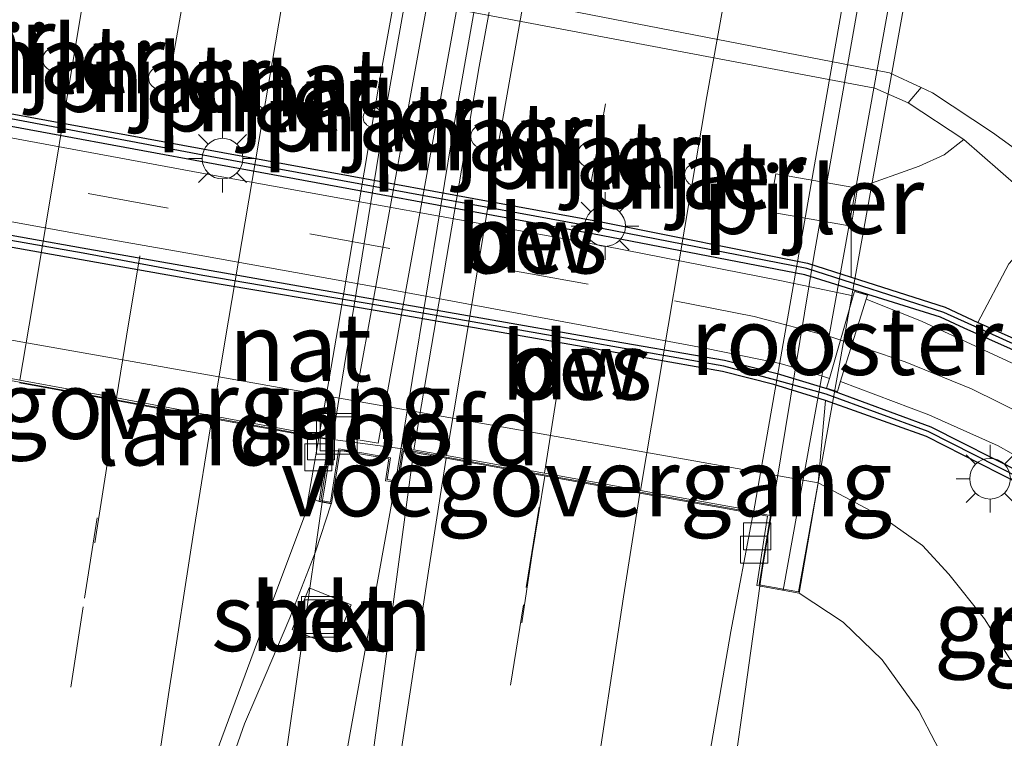
# Model space of a CAD drawing. Units: metres. Extents: x 160800 to 170001, y 393749 to 400000.
# Drawn here: x 161016 to 161053, y 397313 to 397340 of the extents above; entities that cross this region are included whole.
import ezdxf
from ezdxf.enums import TextEntityAlignment as Align

# ---------------------------------------------------------------- set-up
doc = ezdxf.new("R2010")
doc.units = ezdxf.units.M
doc.linetypes.add('VW-3-9_STREEP', pattern=[12, 3, -9])
doc.layers.get('0').update_dxf_attribs({"lineweight": 25})
for name, color, linetype, lineweight in [('B-ME-BV-GELEIDECONSTRUCTIE-GELEIDERAIL-L-B1', 213, 'BV-GELEIDERAIL', 18), ('B-ME-BV-GELEIDECONSTRUCTIE-GELEIDERAIL-L-B2', 213, 'BV-GELEIDERAIL', 18), ('B-ME-GC-DAMWAND-L-B1', 10, 'Continuous', 25), ('B-ME-GR-STRUIKEN-GV-B6', 93, 'Continuous', 18), ('B-ME-GW-KRUINLIJN-L-B1', 93, 'Continuous', 18), ('B-ME-GW-TEENLIJN-L-B1', 93, 'Continuous', 18), ('B-ME-IE-GRASLAND-GV-B6', 93, 'Continuous', 18), ('B-ME-IE-INRICHTINGSELEMENT-GV-B6', 253, 'Continuous', 18), ('B-ME-IE-INRICHTINGSELEMENT-GV-B7', 253, 'Continuous', 18), ('B-ME-IE-INRICHTINGSELEMENT-S-B1', 253, 'Continuous', 18), ('B-ME-IE-MEUBILAIR_WEGMEUBILAIR-LICHTMAST-S-B1', 8, 'Continuous', 18), ('B-ME-KW-BRUG-GV-B7', 173, 'Continuous', 18), ('B-ME-KW-LANDHOOFD-GV-B6', 173, 'Continuous', 18), ('B-ME-KW-LEUNING-L-B2', 8, 'Continuous', 18), ('B-ME-KW-PIJLER-GV-B6', 173, 'Continuous', 18), ('B-ME-KW-VOEGOVERGANG-L-B1', 8, 'Continuous', 18), ('B-ME-KW-VOEGOVERGANG-L-B2', 8, 'Continuous', 18), ('B-ME-OB-BEKLEDING-GV-B6', 253, 'Continuous', 18), ('B-ME-OB-BESCHOEIING-GV-B6', 10, 'Continuous', 25), ('B-ME-OG-WATER-GV-B6', 153, 'Continuous', 18), ('B-ME-VH-VERH_SOORT-BETON-OVERIG-GV-B6', 8, 'IE-TERREINAFSCHEIDING-NATUURLIJK-HOUTWAL', 18), ('B-ME-VH-VERH_SOORT-BITUMEN-GV-B6', 8, 'IE-TERREINAFSCHEIDING-NATUURLIJK-HOUTWAL', 18), ('B-ME-VH-VERH_SOORT-BITUMEN-GV-B7', 8, 'IE-TERREINAFSCHEIDING-NATUURLIJK-HOUTWAL', 18), ('B-ME-VH-VERH_SOORT-GV-B6', 8, 'Continuous', 18), ('B-ME-VV-KOLK-S-B1', 8, 'Continuous', 18), ('B-ME-VW-MARKERING-39STREEP-015-L-B1', 255, 'VW-3-9_STREEP', 18), ('B-ME-VW-MARKERING-39STREEP-015-L-B2', 255, 'VW-3-9_STREEP', 18), ('B-ME-VW-MARKERING-STREEP-015-L-B1', 7, 'Continuous', 18), ('B-ME-VW-MARKERING-STREEP-015-L-B2', 7, 'Continuous', 18)]:
    doc.layers.add(name, color=color, linetype=linetype, lineweight=lineweight)
doc.styles.add('NLCS-ISO', font='NLCS-ISO.TTF')
doc.linetypes.add('BV-GELEIDERAIL', pattern='A,10,-3,[108,NLCS.SHX,S=1,R=0,X=0,Y=0],-3', length=16)
doc.linetypes.add('IE-TERREINAFSCHEIDING-NATUURLIJK-HOUTWAL', pattern='A,7,-1.5,[67,NLCS.SHX,S=0.75,R=45,X=0,Y=0],-1.5,7,-1.5,[70,NLCS.SHX,S=0.75,R=0,X=0,Y=0],-1.5', length=20)

# ---------------------------------------------------------------- blocks, each defined once
blk = doc.blocks.new('put')
for p, q in [((0.75, 0.75), (-0.75, 0.75)), ((-0.75, 0.75), (-0.75, -0.75)), ((0.75, -0.75), (0.75, 0.75)), ((-0.75, -0.75), (0.75, -0.75))]:
    blk.add_line(p, q)
blk.add_lwpolyline([(-0.625, 0.625), (0.625, 0.625), (0.625, -0.625), (-0.625, -0.625)], close=True)
blk = doc.blocks.new('kolk')
blk.add_lwpolyline([(-0.5, -0.5), (0.5, -0.5), (0.5, 0.5), (-0.5, 0.5)], close=True)
blk = doc.blocks.new('lantaarnpaal')
for p, q in [((0, 0.75), (0, 1.25)), ((-0.884, 0.884), (-0.53, 0.53)), ((0.53, 0.53), (0.884, 0.884)), ((-0.75, 0), (-1.25, 0)), ((0.75, 0), (1.25, 0)), ((-0.53, -0.53), (-0.884, -0.884)), ((0.53, -0.53), (0.884, -0.884)), ((0, -0.75), (0, -1.25))]:
    blk.add_line(p, q)
blk.add_circle((0, 0), 0.75)

msp = doc.modelspace()

# ---------------------------------------------------------------- linework, layer by layer
at = {"layer": 'B-ME-BV-GELEIDECONSTRUCTIE-GELEIDERAIL-L-B1'}
for points in [[(161024.752, 397298.377, 13.253), (161025.536, 397298.313, 13.254), (161028.146, 397311.388, 13.319), (161030.1609, 397322.5431, 13.3511)], [(161027.4664, 397321.8089, 13.252), (161026.013, 397311.673, 13.253), (161024.752, 397298.377, 13.253), (161025.007, 397297.024, 13.255), (161024.736, 397294.39, 13.275), (161023.829, 397287.819, 13.287), (161022.102, 397274.079, 13.31), (161020.754, 397262.125, 13.29), (161019.093, 397246.244, 13.267), (161017.623, 397230.322, 13.278), (161016.104, 397210.347, 13.277), (161014.955, 397190.374, 13.278), (161014.067, 397170.407, 13.275), (161013.514, 397150.414, 13.292), (161013.3, 397130.392, 13.275), (161013.343, 397110.356, 13.274), (161013.775, 397090.392, 13.239), (161014.489, 397070.386, 13.266), (161015.533, 397050.396, 13.276), (161016.929, 397030.436, 13.249), (161018.223, 397014.491, 13.237)], [(161034.577, 397246.299, 12.049), (161036.781, 397267.811, 12.881), (161038.168, 397279.734, 12.864), (161040.316, 397295.558, 12.861), (161042.59, 397311.388, 12.861), (161043.135, 397315.345, 12.888), (161043.6101, 397318.7057, 12.8352)]]:
    msp.add_polyline3d(points, dxfattribs=at)
at = {"layer": 'B-ME-BV-GELEIDECONSTRUCTIE-GELEIDERAIL-L-B2'}
for points in [[(161037.147, 397375.514, 13.237), (161037.082, 397375.201, 13.237), (161034.801, 397363.652, 13.307), (161032.366, 397350.72, 13.372), (161029.837, 397336.423, 13.339), (161027.519, 397322.175, 13.252), (161027.4664, 397321.8089, 13.252)], [(161039.464, 397373.881, 13.327), (161039.376, 397373.424, 13.326), (161037.331, 397363.225, 13.45), (161034.888, 397350.279, 13.5), (161032.373, 397335.959, 13.462), (161030.256, 397323.072, 13.352), (161030.1609, 397322.5431, 13.3511)], [(161043.6101, 397318.7057, 12.8352), (161043.695, 397319.302, 12.8725), (161045.596, 397330.871, 12.998), (161047.885, 397343.849, 13.027), (161053.297, 397372.269, 12.925), (161053.395, 397372.758, 12.924)]]:
    msp.add_polyline3d(points, dxfattribs=at)
at = {"layer": 'B-ME-GC-DAMWAND-L-B1'}
for points in [[(161064.6694, 397321.0267, 9.9098), (161061.038, 397323.1928, 10.0143), (161057.0067, 397325.5919, 10.0048), (161053.8522, 397327.2396, 9.9573), (161050.39, 397328.809, 10.022), (161045.341, 397330.424, 10.024), (161037.718, 397331.912, 10.028), (161023.5331, 397334.5195, 9.987), (161014.401, 397336.248, 10.014), (161008.256, 397337.2986, 10.022), (161004.2997, 397337.9582, 10.0047)], [(161061.1852, 397317.1464, 10.0243), (161059.0149, 397319.0814, 9.9883), (161057.7461, 397320.2404, 9.9763), (161053.2293, 397322.6822, 10.0243), (161049.813, 397324.413, 10.023), (161046.0522, 397325.7852, 10.017), (161044.194, 397326.312, 10.017), (161042.275, 397326.829, 10.032), (161037.423, 397327.679, 10.029), (161029.549, 397329.059, 10.03), (161023.0585, 397330.1657, 10.021), (161018.642, 397330.992, 10.018), (161010.834, 397332.352, 10.028)]]:
    msp.add_polyline3d(points, dxfattribs=at)
at = {"layer": 'B-ME-GR-STRUIKEN-GV-B6'}
for points in [[(161074.2526, 397321.4868, 10.0623), (161072.347, 397322.7064, 9.9633), (161069.329, 397324.4167, 9.8093), (161061.7967, 397328.2435, 9.7433), (161055.3894, 397331.7876, 9.7543), (161053.1588, 397333.4148, 9.6443), (161051.1264, 397335.1827, 9.5013), (161049.0796, 397336.5348, 9.3918), (161049.5506, 397337.1033, 8.9971), (161049.9743, 397336.9076, 8.9971), (161052.1843, 397335.4447, 8.9971), (161055.9711, 397332.6992, 8.9971), (161058.3124, 397331.2243, 8.9971), (161061.8221, 397329.4115, 8.9971), (161067.2951, 397326.7398, 8.9971), (161072.6108, 397323.5659, 8.9971)], [(161046.9688, 397330.1089, 9.7345), (161046.97, 397331.991, 9.559), (161047.212, 397333.395, 9.474), (161049.4855, 397334.2015, 9.5329), (161050.4007, 397334.625, 9.5096), (161051.1264, 397335.1827, 9.5013), (161053.1588, 397333.4148, 9.6443), (161055.3894, 397331.7876, 9.7543), (161061.7967, 397328.2435, 9.7433), (161069.329, 397324.4167, 9.8093), (161072.347, 397322.7064, 9.9633), (161074.2526, 397321.4868, 10.0623)], [(161074.0398, 397317.5432, 10.287), (161072.2444, 397318.8564, 10.147), (161070.5243, 397320.2362, 10.01), (161067.5419, 397322.4174, 9.9102), (161064.9434, 397324.0805, 9.8525), (161061.1558, 397326.3503, 9.815), (161056.6918, 397328.9615, 9.785), (161053.7083, 397330.571, 9.8075), (161053.1595, 397330.7566, 9.794), (161052.9155, 397330.7307, 9.794), (161052.7891, 397330.5994, 9.787), (161051.6427, 397328.4381, 9.7551), (161050.439, 397329.006, 9.7551), (161046.9688, 397330.1089, 9.7345)], [(161011.073, 397195.548, 12.545), (161011.914, 397209.212, 12.555), (161012.839, 397221.96, 12.542), (161013.877, 397234.556, 12.562), (161014.946, 397245.994, 12.555), (161016.279, 397258.767, 12.547), (161017.535, 397270.332, 12.542), (161018.742, 397280.405, 12.539), (161020.369, 397293.071, 12.538), (161022.053, 397304.84, 12.517), (161022.528, 397307.047, 12.531), (161023.111, 397309.169, 12.53), (161023.822, 397311.433, 12.529), (161024.603, 397313.635, 12.509), (161025.356, 397315.399, 12.5), (161026.275, 397317.538, 12.488), (161027.217, 397319.977, 12.468), (161027.8, 397321.748, 12.481), (161027.351, 397321.83, 12.496), (161026.9576, 397322.0069, 12.5183), (161027.3432, 397324.1806, 12.4931)], [(161027.3432, 397324.1806, 12.4931), (161027.705, 397324.114, 12.5), (161027.357, 397321.84, 12.5), (161027.811, 397321.762, 12.48), (161028.125, 397323.716, 12.5232), (161029.925, 397323.402, 12.5672), (161029.797, 397322.593, 12.5602), (161030.278, 397322.527, 12.5602), (161030.457, 397323.706, 12.5587), (161030.8251, 397323.6399, 12.5587), (161029.8142, 397316.0219, 12.547), (161027.8767, 397301.7504, 12.5605), (161027.8411, 397301.4864, 12.5608), (161027.1586, 397296.5321, 12.5586), (161026.4959, 397291.5743, 12.5272), (161025.8464, 397286.6161, 12.5339), (161025.2044, 397281.6554, 12.5496), (161024.6149, 397276.6885, 12.5339), (161023.9907, 397271.726, 12.5204), (161023.4398, 397266.7556, 12.5362)], [(161027.908, 397316.477, 12.4844), (161028.535, 397318.025, 12.4844), (161026.987, 397318.652, 12.4844), (161026.36, 397317.104, 12.4844), (161027.908, 397316.477, 12.4844)]]:
    msp.add_polyline3d(points, dxfattribs=at)
at = {"layer": 'B-ME-GW-KRUINLIJN-L-B1'}
for points in [[(161074.2526, 397321.4868, 10.0623), (161072.347, 397322.7064, 9.9633), (161069.329, 397324.4167, 9.8093), (161061.7967, 397328.2435, 9.7433), (161055.3894, 397331.7876, 9.7543), (161053.1588, 397333.4148, 9.6443), (161051.1264, 397335.1827, 9.5013), (161049.0796, 397336.5348, 9.3918), (161047.8472, 397337.0813, 9.3918), (161015.2869, 397343.2297, 9.7595), (161012.2008, 397343.8124, 9.7923), (161009.5657, 397344.1623, 9.8473), (161008.3947, 397344.1828, 9.9133), (161007.1126, 397344.0072, 10.0013), (161005.4876, 397343.3856, 10.1223), (161003.5373, 397342.6412, 10.207), (161002.728, 397342.503, 10.207), (160998.647, 397345.076, 10.23), (160998.198, 397345.568, 10.169)], [(161040.515, 397096.13, 11.598), (161040.2216, 397115.911, 11.6162), (161039.7834, 397139.3764, 11.817), (161039.7708, 397146.2433, 11.748), (161039.756, 397154.3027, 11.667), (161040.149, 397162.8323, 11.767), (161040.1863, 397170.4443, 11.7436), (161039.9072, 397181.9646, 11.6067), (161040.1399, 397198.2819, 11.592), (161041.2156, 397217.304, 11.6926), (161042.8958, 397240.2765, 11.6649), (161044.3342, 397254.967, 11.717), (161047.1964, 397276.4621, 11.6708), (161049.8907, 397295.67, 11.742), (161051.2113, 397304.7766, 11.922), (161051.4542, 397307.6461, 11.8731), (161051.3488, 397309.7277, 11.8525), (161050.6721, 397311.7935, 11.8935), (161049.467, 397314.1084, 11.8994), (161048.1157, 397315.9962, 11.8994), (161046.6786, 397317.3746, 11.955), (161045.0509, 397318.4457, 12.0432)]]:
    msp.add_polyline3d(points, dxfattribs=at)
at = {"layer": 'B-ME-GW-TEENLIJN-L-B1'}
msp.add_polyline3d([(161045.7558, 397322.5204, 9.7593), (161048.0939, 397321.2765, 9.8684), (161049.5986, 397320.211, 9.8634), (161050.573, 397319.1499, 9.9043), (161051.8857, 397317.5008, 10.0618), (161053.0643, 397315.6579, 10.348), (161053.6089, 397314.5144, 10.29), (161053.9118, 397313.3964, 10.2701), (161054.0253, 397312.0146, 10.3247), (161053.8779, 397310.2059, 10.3545)], dxfattribs=at)
at = {"layer": 'B-ME-IE-GRASLAND-GV-B6'}
for points in [[(161014.383, 397335.963, 9.312), (161023.579, 397334.263, 8.976), (161037.431, 397331.711, 8.592), (161045.259, 397330.193, 8.467), (161050.264, 397328.63, 8.626), (161051.1373, 397328.2246, 8.7057), (161053.7653, 397327.0593, 8.9457)], [(161074.5886, 397314.4602, 10.338), (161070.6572, 397316.7564, 10.2974), (161066.6927, 397319.0876, 10.1475), (161063.3958, 397321.1385, 9.8595), (161059.0011, 397323.6372, 9.4635), (161054.0533, 397326.4091, 8.9775), (161049.5656, 397328.4876, 8.5635), (161047.5297, 397329.2908, 8.4571), (161047.5753, 397329.4445, 8.457), (161047.0938, 397329.5827, 8.457), (161047.048, 397329.423, 8.456), (161044.347, 397329.987, 8.474), (161037.903, 397331.256, 8.57), (161023.35, 397333.878, 8.989), (161015.59, 397335.32, 9.255)], [(161011.588, 397332.942, 9.472), (161018.863, 397331.63, 9.176), (161022.92, 397330.914, 9.045), (161029.557, 397329.721, 8.826), (161037.565, 397328.234, 8.617), (161041.582, 397327.492, 8.534), (161044.353, 397326.921, 8.47), (161045.501, 397326.589, 8.456), (161046.173, 397326.373, 8.458), (161046.0695, 397326.0122, 8.458), (161046.4728, 397325.8932, 8.462), (161046.5768, 397326.2536, 8.462), (161049.8435, 397325.0281, 8.781), (161052.397, 397323.8823, 9.0275), (161056.7162, 397321.4534, 9.393)], [(161057.7501, 397309.0766, 10.3593), (161058.8113, 397313.3895, 10.3187), (161059.5754, 397315.5103, 10.1965), (161059.8196, 397315.9699, 10.1631), (161060.1592, 397316.3941, 10.1163), (161061.0521, 397316.9971, 10.0243), (161061.3183, 397317.2957, 10.0115), (161059.1489, 397319.2299, 9.7272), (161057.8629, 397320.4047, 9.5522), (161053.3215, 397322.8598, 9.1392), (161049.911, 397324.591, 8.768), (161046.119, 397325.983, 8.467), (161044.247, 397326.559, 8.472), (161042.304, 397327.047, 8.524), (161037.448, 397327.882, 8.605), (161029.6, 397329.258, 8.795), (161023.154, 397330.384, 9.02), (161018.612, 397331.191, 9.164), (161010.881, 397332.563, 9.513)], [(161053.9391, 397327.4198, 9.8072), (161051.6427, 397328.4381, 9.7551), (161052.7891, 397330.5994, 9.787)], [(161054.0253, 397312.0146, 10.3247), (161053.9118, 397313.3964, 10.2701), (161053.6089, 397314.5144, 10.29), (161053.0643, 397315.6579, 10.348), (161051.8857, 397317.5008, 10.0618), (161050.573, 397319.1499, 9.9043), (161049.5986, 397320.211, 9.8634), (161048.0939, 397321.2765, 9.8684), (161045.7558, 397322.5204, 9.7593), (161046.031, 397325.562, 9.897), (161049.758, 397324.231, 9.909), (161053.1372, 397322.5047, 10.0243), (161057.6294, 397320.0762, 9.9763), (161058.8809, 397318.933, 9.9883), (161061.0521, 397316.9971, 10.0243)], [(161050.6721, 397311.7935, 11.8935), (161049.467, 397314.1084, 11.8994), (161048.1157, 397315.9962, 11.8994), (161046.6786, 397317.3746, 11.955), (161045.0509, 397318.4457, 12.0432), (161045.7558, 397322.5204, 9.7593), (161048.0939, 397321.2765, 9.8684), (161049.5986, 397320.211, 9.8634), (161050.573, 397319.1499, 9.9043), (161051.8857, 397317.5008, 10.0618), (161053.0643, 397315.6579, 10.348), (161053.6089, 397314.5144, 10.29), (161053.9118, 397313.3964, 10.2701), (161054.0253, 397312.0146, 10.3247)], [(161035.9368, 397270.5511, 12.1353), (161036.5334, 397275.516, 12.1196), (161037.1082, 397280.4832, 12.131), (161037.6715, 397285.0831, 12.1455), (161039.2984, 397297.1475, 12.1698), (161040.8288, 397307.138, 12.0568), (161042.5346, 397317.034, 12.1043), (161043.3623, 397321.3837, 12.1564), (161043.891, 397321.291, 12.15), (161043.4947, 397318.7266, 12.1327), (161045.0509, 397318.4457, 12.0432), (161046.6786, 397317.3746, 11.955), (161048.1157, 397315.9962, 11.8994), (161049.467, 397314.1084, 11.8994), (161050.6721, 397311.7935, 11.8935), (161051.3488, 397309.7277, 11.8525), (161051.4542, 397307.6461, 11.8731), (161051.2113, 397304.7766, 11.922), (161049.8907, 397295.67, 11.742), (161047.1964, 397276.4621, 11.6708), (161044.3342, 397254.967, 11.717)]]:
    msp.add_polyline3d(points, dxfattribs=at)
at = {"layer": 'B-ME-IE-INRICHTINGSELEMENT-GV-B6'}
msp.add_polyline3d([(161047.5753, 397329.4445, 8.457), (161047.5297, 397329.2908, 8.4571), (161046.57, 397326.232, 8.462), (161046.4728, 397325.8932, 8.462), (161046.0695, 397326.0122, 8.458), (161046.173, 397326.373, 8.458), (161047.048, 397329.423, 8.456), (161047.0938, 397329.5827, 8.457), (161047.5753, 397329.4445, 8.457)], dxfattribs=at)
at = {"layer": 'B-ME-IE-INRICHTINGSELEMENT-GV-B7'}
msp.add_polyline3d([(161038.374, 397372.842, 12.6422), (161033.3072, 397344.8398, 12.6717), (161029.532, 397323.986, 12.6422), (161028.426, 397324.171, 12.606), (161032.2169, 397345.0633, 12.6407), (161037.292, 397373.021, 12.601), (161038.374, 397372.842, 12.6422)], dxfattribs=at)
at = {"layer": 'B-ME-KW-BRUG-GV-B7'}
msp.add_polyline3d([(161054.7714, 397372.5804, 12.1707), (161049.1311, 397341.2859, 12.2707), (161047.5833, 397332.6986, 12.2697), (161045.0252, 397318.4995, 12.1327), (161043.58, 397318.76, 12.1327), (161044.003, 397321.313, 12.1607), (161043.3741, 397321.424, 12.157), (161039.1884, 397322.1805, 12.31), (161035.6518, 397322.8197, 12.4465), (161032.0401, 397323.4724, 12.576), (161030.832, 397323.6907, 12.5587), (161030.43, 397323.771, 12.604), (161030.236, 397322.586, 12.604), (161029.861, 397322.642, 12.604), (161029.985, 397323.44, 12.6005), (161028.074, 397323.775, 12.554), (161027.77, 397321.81, 12.554), (161027.41, 397321.87, 12.554), (161027.772, 397324.13, 12.554), (161027.3493, 397324.2076, 12.5087), (161023.4031, 397324.9321, 12.6469), (161019.8601, 397325.5825, 12.7977), (161016.3014, 397326.2359, 12.9144)], dxfattribs=at)
at = {"layer": 'B-ME-KW-LANDHOOFD-GV-B6'}
for points in [[(161010.0177, 397328.8369, 10.1661), (161045.7558, 397322.5204, 9.7593)], [(161045.7558, 397322.5204, 9.7593), (161045.0509, 397318.4457, 12.0432), (161043.4947, 397318.7266, 12.1327), (161043.891, 397321.291, 12.15), (161043.3623, 397321.3837, 12.1564), (161039.1838, 397322.1381, 12.3066), (161035.6444, 397322.7757, 12.4423), (161032.0334, 397323.4259, 12.5748), (161030.8251, 397323.6399, 12.5587), (161030.457, 397323.706, 12.5587), (161030.278, 397322.527, 12.5602), (161029.797, 397322.593, 12.5602), (161029.925, 397323.402, 12.5672), (161028.125, 397323.716, 12.5232), (161027.811, 397321.762, 12.48), (161027.357, 397321.84, 12.5), (161027.705, 397324.114, 12.5), (161027.3432, 397324.1806, 12.4931), (161023.3982, 397324.8979, 12.6469), (161019.8547, 397325.5525, 12.796), (161016.2973, 397326.2108, 12.9144)]]:
    msp.add_polyline3d(points, dxfattribs=at)
at = {"layer": 'B-ME-KW-LEUNING-L-B2'}
msp.add_polyline3d([(161054.2709, 397372.6943, 12.1707), (161051.8168, 397359.253, 12.2483), (161048.7874, 397342.5077, 12.2958), (161048.5839, 397341.3812, 12.2707), (161047.0315, 397332.7888, 12.2697), (161044.4608, 397318.5602, 12.2067)], dxfattribs=at)
at = {"layer": 'B-ME-KW-PIJLER-GV-B6'}
for points in [[(161017.427, 397337.734, 9.626), (161017.313, 397337.801, 9.626), (161017.225, 397337.899, 9.626), (161017.21, 397337.924, 9.626), (161017.163, 397338.047, 9.626), (161017.155, 397338.179, 9.626), (161017.186, 397338.307, 9.626), (161017.255, 397338.42, 9.626), (161017.354, 397338.508, 9.626), (161017.475, 397338.561, 9.626), (161017.607, 397338.576, 9.626), (161017.737, 397338.551, 9.626), (161017.853, 397338.489, 9.626), (161017.945, 397338.394, 9.626), (161018.005, 397338.276, 9.626), (161018.027, 397338.146, 9.626), (161018.009, 397338.015, 9.626), (161017.953, 397337.895, 9.626), (161017.863, 397337.798, 9.626), (161017.748, 397337.732, 9.626), (161017.619, 397337.703, 9.626), (161017.488, 397337.714, 9.626), (161017.427, 397337.734, 9.626)], [(161021.266, 397337.812, 9.601), (161021.385, 397337.856, 9.601), (161021.513, 397337.861, 9.601), (161021.636, 397337.826, 9.601), (161021.743, 397337.755, 9.601), (161021.822, 397337.654, 9.601), (161021.866, 397337.534, 9.601), (161021.871, 397337.406, 9.601), (161021.836, 397337.283, 9.601), (161021.765, 397337.177, 9.601), (161021.665, 397337.098, 9.601), (161021.545, 397337.053, 9.601), (161021.417, 397337.048, 9.601), (161021.294, 397337.083, 9.601), (161021.188, 397337.154, 9.601), (161021.108, 397337.254, 9.601), (161021.064, 397337.374, 9.601), (161021.063, 397337.376, 9.601), (161021.059, 397337.504, 9.601), (161021.094, 397337.627, 9.601), (161021.166, 397337.733, 9.601), (161021.266, 397337.812, 9.601)], [(161025.097, 397337.002, 9.543), (161025.14, 397337.047, 9.543), (161025.248, 397337.119, 9.543), (161025.373, 397337.155, 9.543), (161025.502, 397337.151, 9.543), (161025.625, 397337.108, 9.543), (161025.728, 397337.03, 9.543), (161025.803, 397336.923, 9.543), (161025.841, 397336.799, 9.543), (161025.84, 397336.67, 9.543), (161025.8, 397336.546, 9.543), (161025.724, 397336.441, 9.543), (161025.62, 397336.364, 9.543), (161025.497, 397336.323, 9.543), (161025.367, 397336.32, 9.543), (161025.243, 397336.358, 9.543), (161025.136, 397336.431, 9.543), (161025.056, 397336.534, 9.543), (161025.012, 397336.656, 9.543), (161025.007, 397336.786, 9.543), (161025.032, 397336.889, 9.543), (161025.097, 397337.002, 9.543)], [(161029.017, 397335.829, 9.59), (161028.987, 397335.901, 9.59), (161028.973, 397336.02, 9.59), (161028.998, 397336.138, 9.59), (161029.061, 397336.242, 9.59), (161029.154, 397336.319, 9.59), (161029.267, 397336.361, 9.59), (161029.388, 397336.364, 9.59), (161029.503, 397336.328, 9.59), (161029.6, 397336.256, 9.59), (161029.668, 397336.156, 9.59), (161029.699, 397336.04, 9.59), (161029.691, 397335.919, 9.59), (161029.644, 397335.808, 9.59), (161029.564, 397335.718, 9.59), (161029.458, 397335.66, 9.59), (161029.339, 397335.639, 9.59), (161029.22, 397335.658, 9.59), (161029.113, 397335.716, 9.59), (161029.092, 397335.734, 9.59), (161029.017, 397335.829, 9.59)], [(161032.959, 397335.173, 9.644), (161032.958, 397335.176, 9.644), (161032.94, 397335.303, 9.644), (161032.962, 397335.43, 9.644), (161033.021, 397335.544, 9.644), (161033.113, 397335.635, 9.644), (161033.228, 397335.693, 9.644), (161033.356, 397335.712, 9.644), (161033.483, 397335.692, 9.644), (161033.598, 397335.634, 9.644), (161033.689, 397335.543, 9.644), (161033.749, 397335.429, 9.644), (161033.77, 397335.302, 9.644), (161033.751, 397335.174, 9.644), (161033.695, 397335.059, 9.644), (161033.605, 397334.966, 9.644), (161033.491, 397334.905, 9.644), (161033.365, 397334.882, 9.644), (161033.237, 397334.899, 9.644), (161033.121, 397334.955, 9.644), (161033.027, 397335.043, 9.644), (161033.016, 397335.058, 9.644), (161032.959, 397335.173, 9.644)], [(161036.91, 397334.463, 9.506), (161036.888, 397334.546, 9.506), (161036.885, 397334.683, 9.506), (161036.922, 397334.815, 9.506), (161036.996, 397334.93, 9.506), (161037.099, 397335.02, 9.506), (161037.225, 397335.075, 9.506), (161037.36, 397335.092, 9.506), (161037.495, 397335.069, 9.506), (161037.618, 397335.008, 9.506), (161037.718, 397334.915, 9.506), (161037.786, 397334.796, 9.506), (161037.817, 397334.663, 9.506), (161037.808, 397334.526, 9.506), (161037.76, 397334.398, 9.506), (161037.677, 397334.289, 9.506), (161037.567, 397334.209, 9.506), (161037.437, 397334.164, 9.506), (161037.301, 397334.158, 9.506), (161037.168, 397334.192, 9.506), (161037.051, 397334.264, 9.506), (161036.976, 397334.342, 9.506), (161036.91, 397334.463, 9.506)], [(161040.851, 397333.762, 9.657), (161040.847, 397333.774, 9.657), (161040.831, 397333.902, 9.657), (161040.856, 397334.029, 9.657), (161040.918, 397334.142, 9.657), (161041.011, 397334.231, 9.657), (161041.128, 397334.287, 9.657), (161041.256, 397334.304, 9.657), (161041.383, 397334.282, 9.657), (161041.497, 397334.221, 9.657), (161041.587, 397334.129, 9.657), (161041.645, 397334.014, 9.657), (161041.664, 397333.886, 9.657), (161041.643, 397333.759, 9.657), (161041.585, 397333.644, 9.657), (161041.494, 397333.552, 9.657), (161041.379, 397333.493, 9.657), (161041.252, 397333.471, 9.657), (161041.124, 397333.49, 9.657), (161041.112, 397333.494, 9.657), (161040.998, 397333.554, 9.657), (161040.908, 397333.647, 9.657), (161040.851, 397333.762, 9.657)], [(161047.212, 397333.395, 9.474), (161046.97, 397331.991, 9.559), (161043.9493, 397332.5117, 9.552), (161044.1913, 397333.9157, 9.552), (161047.212, 397333.395, 9.474)]]:
    msp.add_polyline3d(points, dxfattribs=at)
at = {"layer": 'B-ME-KW-VOEGOVERGANG-L-B1'}
msp.add_polyline3d([(161044.003, 397321.313, 12.1607), (161043.3741, 397321.424, 12.1564), (161039.1884, 397322.1805, 12.31), (161035.6518, 397322.8197, 12.4465), (161032.0401, 397323.4724, 12.576), (161030.832, 397323.6907, 12.5587), (161030.43, 397323.771, 12.604)], dxfattribs=at)
at = {"layer": 'B-ME-KW-VOEGOVERGANG-L-B2'}
msp.add_polyline3d([(161030.43, 397323.771, 12.604), (161027.772, 397324.13, 12.554), (161027.3493, 397324.2076, 12.5087), (161023.4031, 397324.9321, 12.6469), (161019.8601, 397325.5825, 12.7977), (161016.3014, 397326.2359, 12.9144), (161011.6865, 397327.0831, 13.018), (161011.49, 397327.118, 13.0242)], dxfattribs=at)
at = {"layer": 'B-ME-OB-BEKLEDING-GV-B6'}
msp.add_polyline3d([(161010.5023, 397344.969, 8.9971), (161012.358, 397344.6579, 8.9971), (161048.3822, 397337.643, 8.9971), (161049.5506, 397337.1033, 8.9971), (161049.0796, 397336.5348, 9.3918), (161047.8472, 397337.0813, 9.3918), (161015.2869, 397343.2297, 9.7595), (161012.2008, 397343.8124, 9.7923), (161009.5657, 397344.1623, 9.8473), (161009.6245, 397344.3328, 9.6688), (161009.7878, 397344.5266, 9.4651), (161010.5023, 397344.969, 8.9971)], dxfattribs=at)
at = {"layer": 'B-ME-OB-BESCHOEIING-GV-B6'}
for points in [[(161014.468, 397336.415, 9.643), (161023.796, 397334.706, 9.791), (161037.75, 397332.147, 9.605), (161045.364, 397330.619, 9.725), (161046.9688, 397330.1089, 9.7345), (161050.439, 397329.006, 9.7551), (161051.6427, 397328.4381, 9.7551), (161053.9391, 397327.4198, 9.8072), (161057.1042, 397325.7666, 9.8432), (161061.1404, 397323.3646, 9.9392), (161064.7718, 397321.1985, 9.9098), (161064.5669, 397320.8549, 9.9098), (161060.9356, 397323.021, 9.6172), (161056.9092, 397325.4172, 9.2872), (161053.7653, 397327.0593, 8.9457), (161051.1373, 397328.2246, 8.7057), (161050.264, 397328.63, 8.626), (161045.259, 397330.193, 8.467), (161037.431, 397331.711, 8.592), (161023.579, 397334.263, 8.976), (161014.383, 397335.963, 9.312)], [(161010.881, 397332.563, 9.513), (161018.612, 397331.191, 9.164), (161023.154, 397330.384, 9.02), (161029.6, 397329.258, 8.795), (161037.448, 397327.882, 8.605), (161042.304, 397327.047, 8.524), (161044.247, 397326.559, 8.472), (161046.119, 397325.983, 8.467), (161049.911, 397324.591, 8.768), (161053.3215, 397322.8598, 9.1392)], [(161053.1372, 397322.5047, 10.0243), (161049.758, 397324.231, 9.909), (161046.031, 397325.562, 9.897), (161044.126, 397326.143, 9.634), (161042.232, 397326.625, 9.659), (161037.373, 397327.483, 9.81), (161029.495, 397328.862, 9.62), (161023.08, 397329.949, 9.654), (161018.58, 397330.74, 9.67), (161010.772, 397332.136, 9.9)]]:
    msp.add_polyline3d(points, dxfattribs=at)
at = {"layer": 'B-ME-OG-WATER-GV-B6'}
msp.add_polyline3d([(161072.6108, 397323.5659, 8.9971), (161067.2951, 397326.7398, 8.9971), (161061.8221, 397329.4115, 8.9971), (161058.3124, 397331.2243, 8.9971), (161055.9711, 397332.6992, 8.9971), (161052.1843, 397335.4447, 8.9971), (161049.9743, 397336.9076, 8.9971), (161049.5506, 397337.1033, 8.9971), (161048.3822, 397337.643, 8.9971), (161012.358, 397344.6579, 8.9971)], dxfattribs=at)
at = {"layer": 'B-ME-VH-VERH_SOORT-BETON-OVERIG-GV-B6'}
msp.add_polyline3d([(161027.908, 397316.477, 12.4844), (161026.36, 397317.104, 12.4844), (161026.987, 397318.652, 12.4844), (161028.535, 397318.025, 12.4844), (161027.908, 397316.477, 12.4844)], dxfattribs=at)
at = {"layer": 'B-ME-VH-VERH_SOORT-BITUMEN-GV-B6'}
for points in [[(161015.59, 397335.32, 9.255), (161023.35, 397333.878, 8.989), (161037.903, 397331.256, 8.57), (161044.347, 397329.987, 8.474), (161047.048, 397329.423, 8.456), (161047.0938, 397329.5827, 8.457), (161047.5753, 397329.4445, 8.457), (161047.5297, 397329.2908, 8.4571), (161049.5656, 397328.4876, 8.5635), (161054.0533, 397326.4091, 8.9775), (161059.0011, 397323.6372, 9.4635), (161063.3958, 397321.1385, 9.8595), (161066.6927, 397319.0876, 10.1475), (161070.6572, 397316.7564, 10.2974), (161074.5886, 397314.4602, 10.338)], [(161056.7162, 397321.4534, 9.393), (161052.397, 397323.8823, 9.0275), (161049.8435, 397325.0281, 8.781), (161046.5768, 397326.2536, 8.462), (161046.4728, 397325.8932, 8.462), (161046.0695, 397326.0122, 8.458), (161046.173, 397326.373, 8.458), (161045.501, 397326.589, 8.456), (161044.353, 397326.921, 8.47), (161041.582, 397327.492, 8.534), (161037.565, 397328.234, 8.617), (161029.557, 397329.721, 8.826), (161022.92, 397330.914, 9.045), (161018.863, 397331.63, 9.176), (161011.588, 397332.942, 9.472)], [(161016.2973, 397326.2108, 12.9144), (161019.8547, 397325.5525, 12.796), (161023.3982, 397324.8979, 12.6469), (161027.3432, 397324.1806, 12.4931), (161026.9576, 397322.0069, 12.5183), (161026.8545, 397321.4257, 12.5147), (161025.0765, 397316.6626, 12.5147), (161023.3088, 397311.8822, 12.5346), (161021.883, 397307.0394, 12.5406), (161021.018, 397302.1143, 12.5226), (161020.3074, 397297.1671, 12.5346), (161019.5957, 397292.2204, 12.5406), (161019.0182, 397287.2539, 12.5465), (161018.3346, 397282.3039, 12.5406), (161017.7213, 397277.3431, 12.5548), (161017.1408, 397272.3796, 12.5488), (161016.5589, 397267.4146, 12.5498)], [(161023.4398, 397266.7556, 12.5362), (161023.9907, 397271.726, 12.5204), (161024.6149, 397276.6885, 12.5339), (161025.2044, 397281.6554, 12.5496), (161025.8464, 397286.6161, 12.5339), (161026.4959, 397291.5743, 12.5272), (161027.1586, 397296.5321, 12.5586), (161027.8411, 397301.4864, 12.5608), (161027.8767, 397301.7504, 12.5605), (161029.8142, 397316.0219, 12.547), (161030.8251, 397323.6399, 12.5587), (161032.0334, 397323.4259, 12.5748), (161035.6444, 397322.7757, 12.4423), (161039.1838, 397322.1381, 12.3066), (161043.3623, 397321.3837, 12.1564), (161042.5346, 397317.034, 12.1043), (161040.8288, 397307.138, 12.0568), (161039.2984, 397297.1475, 12.1698), (161037.6715, 397285.0831, 12.1455), (161037.1082, 397280.4832, 12.131), (161036.5334, 397275.516, 12.1196), (161035.9368, 397270.5511, 12.1353)], [(161023.3088, 397311.8822, 12.5346), (161025.0765, 397316.6626, 12.5147), (161026.8545, 397321.4257, 12.5147), (161026.9576, 397322.0069, 12.5183), (161027.351, 397321.83, 12.496), (161027.8, 397321.748, 12.481), (161027.217, 397319.977, 12.468), (161026.275, 397317.538, 12.488), (161025.356, 397315.399, 12.5), (161024.603, 397313.635, 12.509), (161023.822, 397311.433, 12.529)]]:
    msp.add_polyline3d(points, dxfattribs=at)
at = {"layer": 'B-ME-VH-VERH_SOORT-BITUMEN-GV-B7'}
for points in [[(161028.769, 397374.658, 12.833), (161032.285, 397374.013, 12.701), (161036.2217, 397373.2914, 12.5512), (161034.1097, 397361.7005, 12.6082), (161031.834, 397349.8157, 12.6404), (161029.6053, 397337.487, 12.6019), (161028.0338, 397328.2123, 12.4885), (161027.5435, 397325.3658, 12.504), (161027.357, 397324.267, 12.496), (161023.4147, 397324.9962, 12.6469), (161019.872, 397325.6506, 12.7977), (161016.3138, 397326.309, 12.9171), (161011.703, 397327.161, 13.0156), (161011.795, 397327.831, 13.0156), (161013.414, 397337.829, 13.176), (161015.335, 397348.992, 13.215), (161017.611, 397361.394, 13.196), (161020.5244, 397376.0366, 13.102), (161020.553, 397376.164, 13.1), (161025.222, 397375.308, 12.958), (161028.769, 397374.658, 12.833)], [(161044.506, 397371.782, 12.506), (161048.078, 397371.123, 12.379), (161048.363, 397371.071, 12.361), (161052.308, 397370.343, 12.1707), (161051.812, 397367.752, 12.22), (161047.316, 397343.939, 12.275), (161043.3856, 397321.4821, 12.1564), (161039.2003, 397322.2364, 12.3066), (161035.6602, 397322.8741, 12.4434), (161032.0497, 397323.5242, 12.576), (161030.8452, 397323.7408, 12.5587), (161033.2567, 397337.8744, 12.6396), (161037.1474, 397359.1983, 12.7159), (161039.762, 397372.657, 12.6005), (161040.9952, 397372.4296, 12.6152), (161044.506, 397371.782, 12.506)]]:
    msp.add_polyline3d(points, dxfattribs=at)
at = {"layer": 'B-ME-VH-VERH_SOORT-GV-B6'}
for points in [[(161015.2869, 397343.2297, 9.7595), (161047.8472, 397337.0813, 9.3918), (161049.0796, 397336.5348, 9.3918), (161051.1264, 397335.1827, 9.5013), (161050.4007, 397334.625, 9.5096), (161049.4855, 397334.2015, 9.5329), (161047.212, 397333.395, 9.474), (161044.1913, 397333.9157, 9.552), (161043.9493, 397332.5117, 9.552), (161046.97, 397331.991, 9.559), (161046.9688, 397330.1089, 9.7345), (161045.364, 397330.619, 9.725), (161037.75, 397332.147, 9.605), (161023.796, 397334.706, 9.791), (161014.468, 397336.415, 9.643)], [(161017.427, 397337.734, 9.626), (161017.488, 397337.714, 9.626), (161017.619, 397337.703, 9.626), (161017.748, 397337.732, 9.626), (161017.863, 397337.798, 9.626), (161017.953, 397337.895, 9.626), (161018.009, 397338.015, 9.626), (161018.027, 397338.146, 9.626), (161018.005, 397338.276, 9.626), (161017.945, 397338.394, 9.626), (161017.853, 397338.489, 9.626), (161017.737, 397338.551, 9.626), (161017.607, 397338.576, 9.626), (161017.475, 397338.561, 9.626), (161017.354, 397338.508, 9.626), (161017.255, 397338.42, 9.626), (161017.186, 397338.307, 9.626), (161017.155, 397338.179, 9.626), (161017.163, 397338.047, 9.626), (161017.21, 397337.924, 9.626), (161017.225, 397337.899, 9.626), (161017.313, 397337.801, 9.626), (161017.427, 397337.734, 9.626)], [(161021.266, 397337.812, 9.601), (161021.166, 397337.733, 9.601), (161021.094, 397337.627, 9.601), (161021.059, 397337.504, 9.601), (161021.063, 397337.376, 9.601), (161021.064, 397337.374, 9.601), (161021.108, 397337.254, 9.601), (161021.188, 397337.154, 9.601), (161021.294, 397337.083, 9.601), (161021.417, 397337.048, 9.601), (161021.545, 397337.053, 9.601), (161021.665, 397337.098, 9.601), (161021.765, 397337.177, 9.601), (161021.836, 397337.283, 9.601), (161021.871, 397337.406, 9.601), (161021.866, 397337.534, 9.601), (161021.822, 397337.654, 9.601), (161021.743, 397337.755, 9.601), (161021.636, 397337.826, 9.601), (161021.513, 397337.861, 9.601), (161021.385, 397337.856, 9.601), (161021.266, 397337.812, 9.601)], [(161025.097, 397337.002, 9.543), (161025.032, 397336.889, 9.543), (161025.007, 397336.786, 9.543), (161025.012, 397336.656, 9.543), (161025.056, 397336.534, 9.543), (161025.136, 397336.431, 9.543), (161025.243, 397336.358, 9.543), (161025.367, 397336.32, 9.543), (161025.497, 397336.323, 9.543), (161025.62, 397336.364, 9.543), (161025.724, 397336.441, 9.543), (161025.8, 397336.546, 9.543), (161025.84, 397336.67, 9.543), (161025.841, 397336.799, 9.543), (161025.803, 397336.923, 9.543), (161025.728, 397337.03, 9.543), (161025.625, 397337.108, 9.543), (161025.502, 397337.151, 9.543), (161025.373, 397337.155, 9.543), (161025.248, 397337.119, 9.543), (161025.14, 397337.047, 9.543), (161025.097, 397337.002, 9.543)], [(161029.017, 397335.829, 9.59), (161029.092, 397335.734, 9.59), (161029.113, 397335.716, 9.59), (161029.22, 397335.658, 9.59), (161029.339, 397335.639, 9.59), (161029.458, 397335.66, 9.59), (161029.564, 397335.718, 9.59), (161029.644, 397335.808, 9.59), (161029.691, 397335.919, 9.59), (161029.699, 397336.04, 9.59), (161029.668, 397336.156, 9.59), (161029.6, 397336.256, 9.59), (161029.503, 397336.328, 9.59), (161029.388, 397336.364, 9.59), (161029.267, 397336.361, 9.59), (161029.154, 397336.319, 9.59), (161029.061, 397336.242, 9.59), (161028.998, 397336.138, 9.59), (161028.973, 397336.02, 9.59), (161028.987, 397335.901, 9.59), (161029.017, 397335.829, 9.59)], [(161032.959, 397335.173, 9.644), (161033.016, 397335.058, 9.644), (161033.027, 397335.043, 9.644), (161033.121, 397334.955, 9.644), (161033.237, 397334.899, 9.644), (161033.365, 397334.882, 9.644), (161033.491, 397334.905, 9.644), (161033.605, 397334.966, 9.644), (161033.695, 397335.059, 9.644), (161033.751, 397335.174, 9.644), (161033.77, 397335.302, 9.644), (161033.749, 397335.429, 9.644), (161033.689, 397335.543, 9.644), (161033.598, 397335.634, 9.644), (161033.483, 397335.692, 9.644), (161033.356, 397335.712, 9.644), (161033.228, 397335.693, 9.644), (161033.113, 397335.635, 9.644), (161033.021, 397335.544, 9.644), (161032.962, 397335.43, 9.644), (161032.94, 397335.303, 9.644), (161032.958, 397335.176, 9.644), (161032.959, 397335.173, 9.644)], [(161036.91, 397334.463, 9.506), (161036.976, 397334.342, 9.506), (161037.051, 397334.264, 9.506), (161037.168, 397334.192, 9.506), (161037.301, 397334.158, 9.506), (161037.437, 397334.164, 9.506), (161037.567, 397334.209, 9.506), (161037.677, 397334.289, 9.506), (161037.76, 397334.398, 9.506), (161037.808, 397334.526, 9.506), (161037.817, 397334.663, 9.506), (161037.786, 397334.796, 9.506), (161037.718, 397334.915, 9.506), (161037.618, 397335.008, 9.506), (161037.495, 397335.069, 9.506), (161037.36, 397335.092, 9.506), (161037.225, 397335.075, 9.506), (161037.099, 397335.02, 9.506), (161036.996, 397334.93, 9.506), (161036.922, 397334.815, 9.506), (161036.885, 397334.683, 9.506), (161036.888, 397334.546, 9.506), (161036.91, 397334.463, 9.506)], [(161040.851, 397333.762, 9.657), (161040.908, 397333.647, 9.657), (161040.998, 397333.554, 9.657), (161041.112, 397333.494, 9.657), (161041.124, 397333.49, 9.657), (161041.252, 397333.471, 9.657), (161041.379, 397333.493, 9.657), (161041.494, 397333.552, 9.657), (161041.585, 397333.644, 9.657), (161041.643, 397333.759, 9.657), (161041.664, 397333.886, 9.657), (161041.645, 397334.014, 9.657), (161041.587, 397334.129, 9.657), (161041.497, 397334.221, 9.657), (161041.383, 397334.282, 9.657), (161041.256, 397334.304, 9.657), (161041.128, 397334.287, 9.657), (161041.011, 397334.231, 9.657), (161040.918, 397334.142, 9.657), (161040.856, 397334.029, 9.657), (161040.831, 397333.902, 9.657), (161040.847, 397333.774, 9.657), (161040.851, 397333.762, 9.657)], [(161010.772, 397332.136, 9.9), (161018.58, 397330.74, 9.67), (161023.08, 397329.949, 9.654), (161029.495, 397328.862, 9.62), (161037.373, 397327.483, 9.81), (161042.232, 397326.625, 9.659), (161044.126, 397326.143, 9.634), (161046.031, 397325.562, 9.897)], [(161046.031, 397325.562, 9.897), (161045.7558, 397322.5204, 9.7593), (161010.0177, 397328.8369, 10.1661)]]:
    msp.add_polyline3d(points, dxfattribs=at)
at = {"layer": 'B-ME-VW-MARKERING-39STREEP-015-L-B1'}
for points in [[(161072.652, 397313.87, 10.3773), (161069.4667, 397315.6871, 10.3353), (161067.0379, 397317.112, 10.2602), (161064.4437, 397318.6338, 10.1123), (161061.8302, 397320.1686, 9.8718), (161059.1846, 397321.7296, 9.6053), (161056.6033, 397323.2448, 9.3388), (161054.0216, 397324.7018, 9.0918), (161051.406, 397325.9844, 8.8253), (161048.97, 397326.978, 8.625), (161046.187, 397327.918, 8.464), (161043.401, 397328.653, 8.501), (161037.272, 397329.853, 8.616), (161029.955, 397331.165, 8.809), (161021.782, 397332.648, 9.068), (161015.125, 397333.871, 9.313)], [(161005.9473, 397053.7151, 12.7839), (161005.1843, 397068.2593, 12.7921), (161004.5761, 397083.1277, 12.7874), (161004.1495, 397097.7004, 12.7874), (161003.9262, 397112.4401, 12.7943), (161003.8504, 397127.4134, 12.7936), (161003.9379, 397141.9847, 12.7928), (161004.2079, 397156.6725, 12.7942), (161004.4751, 397166.3973, 12.7894), (161005.0595, 397181.3645, 12.7753), (161005.8034, 397196.0672, 12.7663), (161006.6796, 397210.5994, 12.7712), (161007.7738, 397225.5208, 12.7725), (161009.0274, 397240.1859, 12.7769), (161009.9709, 397250.0821, 12.7736), (161011.5706, 397264.968, 12.7845), (161013.2926, 397279.4073, 12.79), (161015.2044, 397294.0465, 12.7879), (161017.2236, 397308.4568, 12.7884), (161019.8996, 397325.5516, 12.8565)], [(161017.266, 397308.7276, 12.7891), (161018.1947, 397314.9855, 12.7776), (161018.6941, 397318.2602, 12.7621), (161019.8547, 397325.5525, 12.796)], [(161022.0707, 397054.5131, 12.4509), (161021.3085, 397069.2311, 12.464), (161020.7318, 397083.7757, 12.4597), (161020.3136, 397098.5281, 12.4477), (161020.136, 397108.4984, 12.4523), (161020.0466, 397118.4589, 12.4534), (161020.0652, 397133.2223, 12.4552), (161020.2278, 397147.9778, 12.469), (161020.5579, 397162.9118, 12.4717), (161021.099, 397177.8335, 12.4573), (161021.8243, 397192.7818, 12.4501), (161022.406, 397202.6982, 12.4544), (161023.7881, 397222.5735, 12.4569), (161025.086, 397237.4755, 12.4503), (161026.5034, 397252.1608, 12.4538), (161027.5213, 397261.8615, 12.4611), (161029.2282, 397276.5108, 12.4566), (161031.061, 397290.9509, 12.4586), (161033.039, 397305.4849, 12.4771), (161035.2136, 397319.9149, 12.5035), (161035.6801, 397322.7671, 12.5211)], [(161032.2892, 397299.9752, 12.4701), (161033.1407, 397306.4064, 12.4071), (161034.4074, 397315.0557, 12.4066), (161034.9866, 397318.6626, 12.3981), (161035.6444, 397322.7757, 12.4423)]]:
    msp.add_polyline3d(points, dxfattribs=at)
at = {"layer": 'B-ME-VW-MARKERING-39STREEP-015-L-B2'}
for points in [[(161019.872, 397325.6506, 12.7977), (161020.2488, 397327.9342, 12.8066), (161021.8274, 397337.4702, 12.8635), (161024.4281, 397352.1909, 12.8601), (161027.1285, 397366.7264, 12.8081), (161028.7319, 397374.6648, 12.8013)], [(161035.6602, 397322.8741, 12.4434), (161037.3747, 397333.5537, 12.5637), (161039.9697, 397347.9122, 12.5604), (161040.6137, 397351.6709, 12.5754), (161042.8834, 397363.4258, 12.5149), (161044.5973, 397371.7652, 12.5298)]]:
    msp.add_polyline3d(points, dxfattribs=at)
at = {"layer": 'B-ME-VW-MARKERING-STREEP-015-L-B1'}
for points in [[(161009.9045, 397047.9832, 12.6601), (161009.1158, 397061.5091, 12.657), (161009.0594, 397063.0136, 12.658), (161008.3588, 397078.6434, 12.663), (161007.8761, 397094.2907, 12.6574), (161007.5302, 397112.812, 12.667), (161007.4569, 397131.6855, 12.6645), (161007.6684, 397148.9326, 12.6577), (161008.1466, 397167.6382, 12.6562), (161008.795, 397183.9657, 12.6417), (161009.0426, 397189.4213, 12.6357), (161009.1388, 397190.9243, 12.6363), (161009.9682, 397205.9113, 12.6435), (161011.1118, 397221.9603, 12.6469), (161012.4647, 397238.2588, 12.658), (161013.5377, 397249.4483, 12.6512), (161015.0951, 397264.1178, 12.6591), (161017.479, 397283.805, 12.6557), (161019.9748, 397301.9584, 12.6431), (161020.6691, 397307.0695, 12.5897), (161021.7939, 397314.708, 12.6387), (161022.7375, 397320.831, 12.6647), (161023.3982, 397324.8979, 12.6469)], [(161018.7187, 397049.7326, 12.5745), (161017.988, 397062.7611, 12.5858), (161017.1999, 397080.7735, 12.5824), (161016.7806, 397094.5577, 12.5675), (161016.4462, 397113.4848, 12.5765), (161016.3821, 397129.2054, 12.5764), (161016.5538, 397146.7105, 12.592), (161017.0048, 397165.4523, 12.5952), (161017.5127, 397179.3257, 12.5775), (161018.3779, 397196.6942, 12.5666), (161019.401, 397212.8294, 12.5845), (161020.6265, 397228.6599, 12.5766), (161022.0595, 397244.5343, 12.5745), (161023.7309, 397260.6803, 12.5838), (161025.626, 397277.1585, 12.5796), (161027.7773, 397294.0208, 12.5907), (161028.8058, 397301.3766, 12.5949), (161030.2967, 397312.1426, 12.5439), (161031.3788, 397319.2595, 12.5649), (161032.0334, 397323.4259, 12.5748)], [(161025.5186, 397058.3076, 12.3235), (161024.8589, 397071.2615, 12.3266), (161024.2157, 397088.4264, 12.323), (161023.8163, 397105.6376, 12.3226), (161023.6475, 397118.4886, 12.3235), (161023.6969, 397137.5031, 12.3268), (161023.9582, 397153.4614, 12.3414), (161024.3917, 397169.1793, 12.3392), (161025.1175, 397186.6453, 12.3201), (161026.2399, 397206.3659, 12.3237), (161027.438, 397222.5872, 12.3259), (161028.6381, 397236.6532, 12.3179), (161030.3995, 397254.6727, 12.3226), (161031.9984, 397269.212, 12.3245), (161033.8676, 397284.5626, 12.3199), (161035.7472, 397298.584, 12.3285), (161036.4787, 397304.1325, 12.2865), (161037.4378, 397310.7643, 12.278), (161038.5736, 397318.3082, 12.278), (161039.1838, 397322.1381, 12.3066)]]:
    msp.add_polyline3d(points, dxfattribs=at)
at = {"layer": 'B-ME-VW-MARKERING-STREEP-015-L-B2'}
for points in [[(161016.3138, 397326.309, 12.9171), (161016.7636, 397328.9931, 12.9373), (161018.7677, 397341.0729, 12.9923), (161019.6262, 397345.8603, 12.9993), (161023.1567, 397364.9985, 12.9873), (161025.1984, 397375.3123, 12.9311)], [(161023.4147, 397324.9962, 12.6469), (161024.0035, 397328.5226, 12.7155), (161026.7415, 397344.6406, 12.7409), (161030.2868, 397363.8783, 12.7307), (161032.2968, 397374.0108, 12.6884)], [(161032.0497, 397323.5242, 12.576), (161032.8656, 397328.4382, 12.6379), (161033.9001, 397334.7081, 12.6622), (161035.7185, 397344.9971, 12.6847), (161037.4161, 397354.3179, 12.7172), (161038.522, 397359.9239, 12.6902), (161040.7843, 397371.4092, 12.6227), (161040.9952, 397372.4296, 12.6152)], [(161039.2003, 397322.2364, 12.3066), (161041.644, 397336.7657, 12.413), (161044.2965, 397351.4045, 12.4793), (161046.9528, 397365.2683, 12.3847), (161047.3843, 397367.449, 12.3847), (161048.1412, 397371.1115, 12.3672)]]:
    msp.add_polyline3d(points, dxfattribs=at)

# ---------------------------------------------------------------- block references
at = {"layer": 'B-ME-IE-INRICHTINGSELEMENT-S-B1', "rotation": 90}
for p in [(161028.0085, 397324.3251, 12.5411), (161027.445, 397317.582, 12.4844)]:
    msp.add_blockref('put', p, dxfattribs=at)
at = {"layer": 'B-ME-IE-MEUBILAIR_WEGMEUBILAIR-LICHTMAST-S-B1', "rotation": 90}
for p in [(161023.786, 397334.48, 10.01), (161037.897, 397331.992, 10.026), (161052.0944, 397322.6723, 10.0326)]:
    msp.add_blockref('lantaarnpaal', p, dxfattribs=at)
at = {"layer": 'B-ME-VV-KOLK-S-B1', "rotation": 90}
for p in [(161027.4208, 397323.8709, 12.4736), (161027.318, 397323.4637, 12.4786), (161043.505, 397320.5444, 12.1521), (161043.3965, 397320.0577, 12.1521)]:
    msp.add_blockref('kolk', p, dxfattribs=at)

# ---------------------------------------------------------------- texts
at = {"layer": 'B-ME-GC-DAMWAND-L-B1', "ltscale": 0.2, "style": 'NLCS-ISO'}
for p in [(161035.1942, 397331.5218), (161036.8654, 397326.852)]:
    msp.add_text('dw', height=2.5, dxfattribs=at).set_placement(p, align=Align.MIDDLE_CENTER)
at = {"layer": 'B-ME-GR-STRUIKEN-GV-B6', "ltscale": 0.2, "style": 'NLCS-ISO'}
msp.add_text('strkn', height=2.5, dxfattribs=at).set_placement((161027.4475, 397317.5645), align=Align.MIDDLE_CENTER)
at = {"layer": 'B-ME-IE-GRASLAND-GV-B6', "ltscale": 0.2, "style": 'NLCS-ISO'}
for p in [(161053.4039, 397317.3193), (161055.2157, 397317.0073)]:
    msp.add_text('gras', height=2.5, dxfattribs=at).set_placement(p, align=Align.MIDDLE_CENTER)
at = {"layer": 'B-ME-IE-INRICHTINGSELEMENT-GV-B6', "ltscale": 0.2, "style": 'NLCS-ISO'}
msp.add_text('rooster', height=2.5, dxfattribs=at).set_placement((161046.8069, 397327.7506), align=Align.MIDDLE_CENTER)
at = {"layer": 'B-ME-KW-LANDHOOFD-GV-B6', "ltscale": 0.2, "style": 'NLCS-ISO'}
msp.add_text('landhoofd', height=2.5, dxfattribs=at).set_placement((161027.2696, 397324.4139), align=Align.MIDDLE_CENTER)
at = {"layer": 'B-ME-KW-PIJLER-GV-B6', "ltscale": 0.2, "style": 'NLCS-ISO'}
for p in [(161013.5424, 397338.8132), (161017.5899, 397338.1393), (161021.4649, 397337.4546), (161025.4248, 397336.7374), (161029.3367, 397336.0034), (161033.3549, 397335.2973), (161037.3499, 397334.6239), (161041.2475, 397333.8878), (161045.5806, 397332.9534)]:
    msp.add_text('pijler', height=2.5, dxfattribs=at).set_placement(p, align=Align.MIDDLE_CENTER)
at = {"layer": 'B-ME-KW-VOEGOVERGANG-L-B1', "ltscale": 0.2, "style": 'NLCS-ISO'}
msp.add_text('voegovergang', height=2.5, dxfattribs=at).set_placement((161037.2156, 397322.5372), align=Align.MIDDLE_CENTER)
at = {"layer": 'B-ME-KW-VOEGOVERGANG-L-B2', "ltscale": 0.2, "style": 'NLCS-ISO'}
msp.add_text('voegovergang', height=2.5, dxfattribs=at).set_placement((161020.9515, 397325.3912), align=Align.MIDDLE_CENTER)
at = {"layer": 'B-ME-OB-BESCHOEIING-GV-B6', "ltscale": 0.2, "style": 'NLCS-ISO'}
for p in [(161035.1945, 397331.4957), (161036.8465, 397326.8384)]:
    msp.add_text('bes', height=2.5, dxfattribs=at).set_placement(p, align=Align.MIDDLE_CENTER)
at = {"layer": 'B-ME-VH-VERH_SOORT-BETON-OVERIG-GV-B6', "ltscale": 0.2, "style": 'NLCS-ISO'}
msp.add_text('bet', height=2.5, dxfattribs=at).set_placement((161027.4475, 397317.5645), align=Align.MIDDLE_CENTER)
at = {"layer": 'B-ME-VH-VERH_SOORT-GV-B6', "ltscale": 0.2, "style": 'NLCS-ISO'}
for p in [(161017.5899, 397338.1393), (161021.4649, 397337.4546), (161027.1808, 397337.284), (161025.4248, 397336.7374), (161029.3367, 397336.0034), (161033.3549, 397335.2973), (161037.3499, 397334.6239), (161041.2475, 397333.8878), (161026.6637, 397327.5224)]:
    msp.add_text('nat', height=2.5, dxfattribs=at).set_placement(p, align=Align.MIDDLE_CENTER)

doc.saveas('drawing.dxf')
